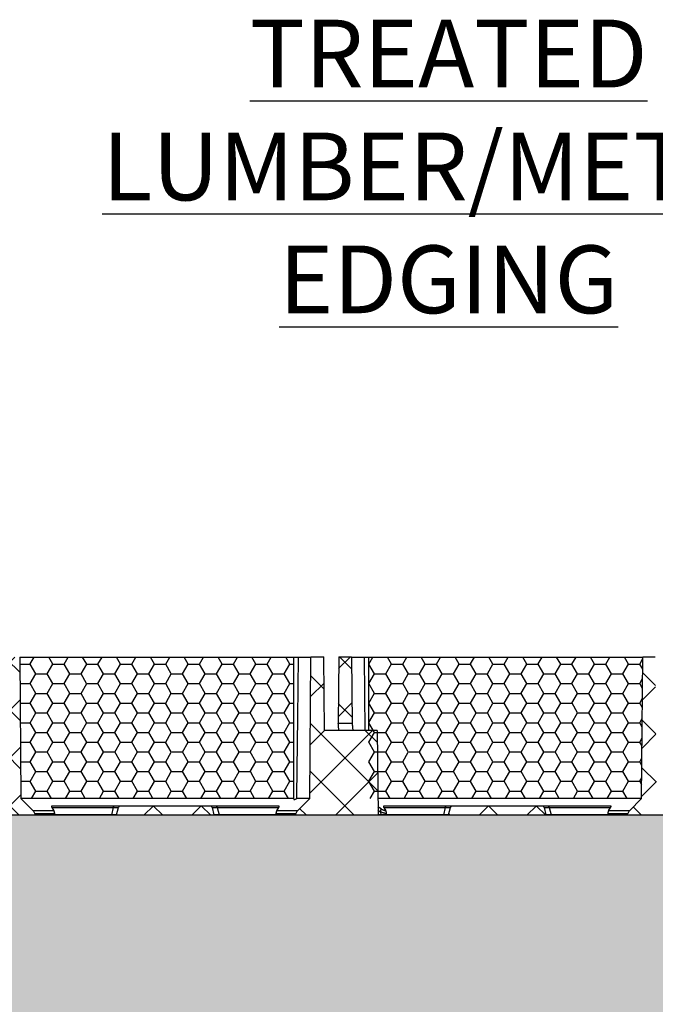
# Paper-space layout 'Layout1' of a CAD drawing. Extents: x 0 to 34, y 0 to 22.
# Drawn here: x 22.8 to 25.1, y 9.8 to 13.4 of the extents above; entities that cross this region are included whole.
import ezdxf

# ---------------------------------------------------------------- set-up
doc = ezdxf.new("R2010")
doc.units = 0
doc.header["$MEASUREMENT"] = 0
doc.layers.get('0').update_dxf_attribs({"linetype": 'CONTINUOUS'})
doc.layers.add('FORMAT', color=7, linetype='CONTINUOUS')
doc.styles.add('SLDTEXTSTYLE0', font='TXT', dxfattribs={"width": 0.605})

psp = doc.layouts.get("Layout1")

# ---------------------------------------------------------------- hatches: boundary and pattern name
at = {"linetype": 'CONTINUOUS'}
h = psp.add_hatch(dxfattribs=at)
h.set_pattern_fill('ANSI37', angle=3e-322, style=0)
edge = h.paths.add_edge_path(flags=0)
edge.add_line((22.6514, 10.4897), (22.6505, 10.4847))
edge.add_line((22.6505, 10.4847), (22.809, 10.4847))
edge.add_line((22.809, 10.4847), (22.8081, 10.4897))
edge.add_arc((22.7888, 10.4863), 0.0197, 10, 45)
edge.add_line((22.8027, 10.5002), (22.7573, 10.5456))
edge.add_line((22.7573, 10.5456), (22.7528, 11.0677))
edge.add_line((22.7528, 11.0677), (22.7068, 11.0677))
edge.add_line((22.7068, 11.0677), (22.7022, 10.5456))
edge.add_line((22.7022, 10.5456), (22.6569, 10.5002))
edge.add_arc((22.6708, 10.4863), 0.0197, 135, 169.9782)
h = psp.add_hatch(dxfattribs=at)
h.set_pattern_fill('ANSI37', angle=3e-322, style=0)
edge = h.paths.add_edge_path(flags=0)
edge.add_line((23.7727, 10.4897), (23.7718, 10.4847))
edge.add_line((23.7718, 10.4847), (24.0756, 10.4847))
edge.add_line((24.0756, 10.4847), (24.0729, 10.7969))
edge.add_line((24.0729, 10.7969), (23.8779, 10.7969))
edge.add_line((23.8779, 10.7969), (23.8756, 11.0677))
edge.add_line((23.8756, 11.0677), (23.828, 11.0677))
edge.add_line((23.828, 11.0677), (23.8235, 10.5456))
edge.add_line((23.8235, 10.5456), (23.7781, 10.5002))
edge.add_arc((23.7921, 10.4863), 0.0197, 135, 170)
h = psp.add_hatch(dxfattribs=at)
h.set_pattern_fill('ANSI37', angle=3e-322, style=0)
edge = h.paths.add_edge_path(flags=0)
edge.add_line((23.9284, 10.8229), (23.9802, 10.8229))
edge.add_line((23.9802, 10.8229), (23.9781, 11.0677))
edge.add_line((23.9781, 11.0677), (23.9305, 11.0677))
edge.add_line((23.9305, 11.0677), (23.9284, 10.8229))
h = psp.add_hatch(dxfattribs=at)
h.set_pattern_fill('ANSI37', angle=3e-322, style=0)
edge = h.paths.add_edge_path(flags=0)
edge.add_line((24.998, 10.4897), (24.9971, 10.4847))
edge.add_line((24.9971, 10.4847), (25.1556, 10.4847))
edge.add_line((25.1556, 10.4847), (25.1547, 10.4897))
edge.add_arc((25.1353, 10.4863), 0.0197, 10.0218, 45)
edge.add_line((25.1492, 10.5002), (25.1039, 10.5456))
edge.add_line((25.1039, 10.5456), (25.0993, 11.0677))
edge.add_line((25.0993, 11.0677), (25.0533, 11.0677))
edge.add_line((25.0533, 11.0677), (25.0488, 10.5456))
edge.add_line((25.0488, 10.5456), (25.0035, 10.5002))
edge.add_arc((25.0174, 10.4863), 0.0197, 135, 170)
h = psp.add_hatch(dxfattribs=at)
h.set_pattern_fill('ANSI37', angle=3e-322, style=0)
edge = h.paths.add_edge_path(flags=0)
edge.add_line((23.4701, 10.4847), (23.4632, 10.5125))
edge.add_spline(control_points=[(23.4632, 10.5125), (23.4625, 10.5151), (23.4596, 10.5174), (23.4569, 10.5174)], knot_values=[0, 0, 0, 0, 1, 1, 1, 1], weights=[1, 1, 1, 1], degree=3, periodic=0)
edge.add_line((23.4569, 10.5174), (23.1239, 10.5174))
edge.add_spline(control_points=[(23.1239, 10.5174), (23.1212, 10.5174), (23.1183, 10.5151), (23.1176, 10.5125)], knot_values=[0, 0, 0, 0, 1, 1, 1, 1], weights=[1, 1, 1, 1], degree=3, periodic=0)
edge.add_line((23.1176, 10.5125), (23.1107, 10.4847))
edge.add_line((23.1107, 10.4847), (23.4701, 10.4847))
h = psp.add_hatch(dxfattribs=at)
h.set_pattern_fill('ANSI37', angle=3e-322, style=0)
edge = h.paths.add_edge_path(flags=0)
edge.add_line((24.3429, 10.5125), (24.336, 10.4847))
edge.add_line((24.336, 10.4847), (24.6954, 10.4847))
edge.add_line((24.6954, 10.4847), (24.6885, 10.5125))
edge.add_spline(control_points=[(24.6885, 10.5125), (24.6879, 10.5151), (24.6849, 10.5174), (24.6822, 10.5174)], knot_values=[0, 0, 0, 0, 1, 1, 1, 1], weights=[1, 1, 1, 1], degree=3, periodic=0)
edge.add_line((24.6822, 10.5174), (24.3492, 10.5174))
edge.add_spline(control_points=[(24.3492, 10.5174), (24.3465, 10.5174), (24.3436, 10.5151), (24.3429, 10.5125)], knot_values=[0, 0, 0, 0, 1, 1, 1, 1], weights=[1, 1, 1, 1], degree=3, periodic=0)
at = {"layer": 'FORMAT'}
h = psp.add_hatch(dxfattribs=at)
h.set_pattern_fill('HONEY', color=256, scale=0.3333333, style=0)
edge = h.paths.add_edge_path(flags=0)
edge.add_line((23.7658, 11.0677), (22.7528, 11.0677))
edge.add_line((22.7528, 11.0677), (22.7573, 10.5456))
edge.add_line((22.7573, 10.5456), (23.7642, 10.5456))
edge.add_spline(control_points=[(23.7642, 10.5456), (23.7643, 10.6326), (23.7646, 10.7196), (23.7648, 10.8066), (23.765, 10.8501), (23.7651, 10.8937), (23.7653, 10.9372), (23.7654, 10.9807), (23.7656, 11.0242), (23.7658, 11.0677)], knot_values=[0, 0, 0, 0, 0.019893, 0.019893, 0.019893, 0.029841, 0.029841, 0.029841, 0.03979, 0.03979, 0.03979, 0.03979], weights=[1, 1, 1, 1, 1, 1, 1, 1, 1, 1], degree=3, periodic=0)
h = psp.add_hatch(dxfattribs=at)
h.set_pattern_fill('HONEY', color=256, scale=0.3333333, style=0)
edge = h.paths.add_edge_path(flags=0)
edge.add_line((24.0419, 10.5456), (25.0488, 10.5456))
edge.add_line((25.0488, 10.5456), (25.0533, 11.0677))
edge.add_line((25.0533, 11.0677), (24.0403, 11.0677))
edge.add_spline(control_points=[(24.0403, 11.0677), (24.0407, 10.9807), (24.041, 10.8937), (24.0413, 10.8067), (24.0414, 10.7631), (24.0416, 10.7196), (24.0417, 10.6761), (24.0418, 10.6326), (24.0418, 10.5891), (24.0419, 10.5456)], knot_values=[0, 0, 0, 0, 0.019893, 0.019893, 0.019893, 0.029841, 0.029841, 0.029841, 0.03979, 0.03979, 0.03979, 0.03979], weights=[1, 1, 1, 1, 1, 1, 1, 1, 1, 1], degree=3, periodic=0)
h = psp.add_hatch(dxfattribs=at)
h.set_pattern_fill('HONEY', color=256, scale=0.3333333, style=0)
h.paths.add_polyline_path([(18.5506, 10.4847), (29.2589, 10.4847), (29.2589, 7.818), (18.5506, 7.818)], flags=0)

# ---------------------------------------------------------------- linework, layer by layer
at = {"color": 7, "linetype": 'CONTINUOUS'}
for p, q in [((22.7528, 11.0677), (22.7573, 10.5456)), ((23.7641, 11.0678), (23.7641, 10.5445)), ((23.8235, 10.5456), (23.828, 11.0677)), ((23.8756, 11.0677), (23.828, 11.0677)), ((23.8756, 11.0677), (23.8756, 11.0683)), ((23.8756, 11.0683), (23.8756, 11.0683)), ((23.8779, 10.7969), (23.8756, 11.0677)), ((23.9305, 11.0677), (23.9284, 10.8229)), ((23.9306, 11.0683), (23.9305, 11.0677)), ((23.9781, 11.0677), (23.9305, 11.0677)), ((23.9781, 11.0677), (23.9802, 10.8229)), ((24.024, 11.0677), (24.0273, 10.7969)), ((24.0421, 10.7969), (24.0421, 11.0678)), ((25.0488, 10.5456), (25.0533, 11.0677)), ((25.0993, 11.0677), (25.0533, 11.0677)), ((24.0729, 10.7969), (23.8779, 10.7969)), ((23.9802, 10.8229), (23.9284, 10.8229)), ((24.0729, 10.7969), (24.0756, 10.4847)), ((23.7642, 10.5456), (22.7573, 10.5456)), ((22.7573, 10.5456), (22.8027, 10.5002)), ((23.8235, 10.5456), (23.7758, 10.5456)), ((23.7781, 10.5002), (23.8235, 10.5456)), ((25.0488, 10.5456), (24.0751, 10.5456)), ((25.0035, 10.5002), (25.0488, 10.5456)), ((23.1029, 10.5174), (22.8714, 10.5174)), ((22.8717, 10.5121), (22.8791, 10.5002)), ((22.8717, 10.5121), (23.0984, 10.5121)), ((23.0984, 10.5121), (23.0916, 10.4847)), ((23.1107, 10.4847), (23.1176, 10.5125)), ((23.4569, 10.5174), (23.1239, 10.5174)), ((23.4632, 10.5125), (23.4701, 10.4847)), ((23.7094, 10.5174), (23.4779, 10.5174)), ((23.4824, 10.5121), (23.4892, 10.4847)), ((23.4824, 10.5121), (23.7091, 10.5121)), ((23.7017, 10.5002), (23.7091, 10.5121)), ((24.3282, 10.5174), (24.0967, 10.5174)), ((24.097, 10.5121), (24.1043, 10.5003)), ((24.097, 10.5121), (24.3237, 10.5121)), ((24.3237, 10.5121), (24.3169, 10.4847)), ((24.336, 10.4847), (24.3429, 10.5125)), ((24.6822, 10.5174), (24.3492, 10.5174)), ((24.6885, 10.5125), (24.6954, 10.4847)), ((24.9347, 10.5174), (24.7032, 10.5174)), ((24.7077, 10.5121), (24.7145, 10.4847)), ((24.7077, 10.5121), (24.9345, 10.5121)), ((24.927, 10.5002), (24.9345, 10.5121)), ((22.6505, 10.4847), (22.809, 10.4847)), ((22.8791, 10.5002), (22.8027, 10.5002)), ((22.8081, 10.4897), (22.882, 10.4897)), ((22.8081, 10.4897), (22.809, 10.4847)), ((22.8822, 10.4847), (22.809, 10.4847)), ((23.0916, 10.4847), (22.8822, 10.4847)), ((23.1107, 10.4847), (23.0916, 10.4847)), ((23.1107, 10.4847), (23.4701, 10.4847)), ((23.4892, 10.4847), (23.4701, 10.4847)), ((23.6986, 10.4847), (23.4892, 10.4847)), ((23.7718, 10.4847), (23.6986, 10.4847)), ((23.6988, 10.4897), (23.7727, 10.4897)), ((23.7781, 10.5002), (23.7017, 10.5002)), ((23.7718, 10.4847), (23.7727, 10.4897)), ((23.7718, 10.4847), (24.0756, 10.4847)), ((24.0862, 10.4847), (24.0756, 10.4847)), ((24.0847, 10.4964), (24.0862, 10.4847)), ((24.3169, 10.4847), (24.1075, 10.4847)), ((24.336, 10.4847), (24.3169, 10.4847)), ((24.336, 10.4847), (24.6954, 10.4847)), ((24.7145, 10.4847), (24.6954, 10.4847)), ((24.9239, 10.4847), (24.7145, 10.4847)), ((24.9971, 10.4847), (24.9239, 10.4847)), ((24.9241, 10.4897), (24.998, 10.4897)), ((25.0035, 10.5002), (24.927, 10.5002)), ((24.9971, 10.4847), (24.998, 10.4897)), ((24.9971, 10.4847), (25.1556, 10.4847))]:
    psp.add_line(p, q, dxfattribs=at)
at = {"color": 8, "linetype": 'CONTINUOUS'}
for p, q in [((24.0871, 10.5069), (24.0753, 10.515)), ((24.0754, 10.5027), (24.0847, 10.4964))]:
    psp.add_line(p, q, dxfattribs=at)
at = {"color": 7, "linetype": 'CONTINUOUS'}
for centre, radius, start, end in [((23.1038, 10.5121), 0.00537, 99.4161, 180.3425), ((23.477, 10.5121), 0.00537, 359.6575, 80.5839), ((24.0656, 10.5063), 0.0215, 332.8007, 1.7262), ((24.3291, 10.5121), 0.00537, 99.4161, 180.3425), ((24.7023, 10.5121), 0.00537, 359.6575, 80.5839), ((22.7888, 10.4863), 0.0197, 10, 45), ((23.7921, 10.4863), 0.0197, 135, 170), ((25.0174, 10.4863), 0.0197, 135, 170)]:
    psp.add_arc(centre, radius, start, end, dxfattribs=at)
for points, knots in [([(22.7528, 11.0677), (22.7531, 11.0677), (22.754, 11.0677), (22.7624, 11.0677), (22.7785, 11.0677), (22.8016, 11.0677), (22.8314, 11.0677), (22.8675, 11.0677), (22.9093, 11.0677), (22.9564, 11.0677), (23.008, 11.0677), (23.0634, 11.0677), (23.122, 11.0677), (23.1828, 11.0677), (23.2451, 11.0677), (23.3081, 11.0677), (23.3708, 11.0677), (23.4324, 11.0677), (23.492, 11.0677), (23.5489, 11.0677), (23.6023, 11.0677), (23.6514, 11.0677), (23.6955, 11.0677), (23.7339, 11.0677), (23.7542, 11.0677), (23.7641, 11.0677)], [0, 0, 0, 0, 0.031669, 0.075791, 0.119913, 0.164034, 0.208156, 0.252278, 0.2964, 0.340522, 0.384644, 0.428766, 0.472887, 0.517009, 0.561131, 0.605253, 0.649375, 0.693497, 0.737619, 0.78174, 0.825862, 0.869984, 0.914106, 0.958228, 1, 1, 1, 1]), ([(23.7642, 11.0677), (23.7641, 11.0677), (23.764, 11.0677), (23.7647, 11.0677), (23.7664, 11.0677), (23.7692, 11.0677), (23.7729, 11.0677), (23.7772, 11.0677), (23.7805, 11.0677), (23.7821, 11.0677)], [0, 0, 0, 0, 0.031785, 0.193154, 0.354523, 0.515892, 0.677262, 0.838631, 1, 1, 1, 1]), ([(23.7758, 10.5456), (23.7761, 10.5696), (23.7768, 10.6197), (23.7778, 10.6978), (23.7788, 10.7819), (23.7799, 10.8719), (23.781, 10.9678), (23.7817, 11.0338), (23.7821, 11.0677)], [0, 0, 0, 0, 0.138245, 0.287859, 0.448842, 0.621192, 0.804912, 1, 1, 1, 1]), ([(23.7821, 11.0677), (23.7833, 11.0677), (23.7855, 11.0677), (23.7888, 11.0677), (23.7919, 11.0677), (23.7949, 11.0677), (23.7978, 11.0677), (23.8006, 11.0677), (23.8032, 11.0677), (23.8057, 11.0677), (23.808, 11.0677), (23.8103, 11.0677), (23.8124, 11.0677), (23.8143, 11.0677), (23.8196, 11.0677), (23.8261, 11.0677), (23.828, 11.0677), (23.828, 11.0677), (23.828, 11.0677)], [0, 0, 0, 0, 0.038131, 0.076209, 0.114245, 0.152246, 0.190223, 0.228185, 0.266143, 0.304104, 0.34208, 0.380079, 0.418112, 0.456187, 0.494314, 0.746805, 0.999327, 1, 1, 1, 1]), ([(23.9781, 11.0677), (23.9781, 11.0677), (23.9781, 11.0677), (23.9801, 11.0677), (23.9869, 11.0677), (23.9934, 11.0677), (23.9974, 11.0677), (24.0018, 11.0677), (24.0067, 11.0677), (24.012, 11.0677), (24.0177, 11.0677), (24.0219, 11.0677), (24.024, 11.0677)], [0, 0, 0, 0, 0.000673, 0.253167, 0.505692, 0.57645, 0.647058, 0.717578, 0.788071, 0.858598, 0.929221, 1, 1, 1, 1]), ([(24.024, 11.0677), (24.0256, 11.0677), (24.0289, 11.0677), (24.0332, 11.0677), (24.0369, 11.0677), (24.0397, 11.0677), (24.0414, 11.0677), (24.0422, 11.0677), (24.042, 11.0677), (24.042, 11.0677)], [0, 0, 0, 0, 0.161369, 0.322738, 0.484108, 0.645477, 0.806846, 0.968215, 1, 1, 1, 1]), ([(24.0421, 11.0677), (24.0519, 11.0677), (24.0722, 11.0677), (24.1106, 11.0677), (24.1547, 11.0677), (24.2038, 11.0677), (24.2572, 11.0677), (24.3141, 11.0677), (24.3738, 11.0677), (24.4354, 11.0677), (24.4981, 11.0677), (24.561, 11.0677), (24.6233, 11.0677), (24.6842, 11.0677), (24.7427, 11.0677), (24.7982, 11.0677), (24.8498, 11.0677), (24.8968, 11.0677), (24.9386, 11.0677), (24.9747, 11.0677), (25.0045, 11.0677), (25.0276, 11.0677), (25.0437, 11.0677), (25.0521, 11.0677), (25.053, 11.0677), (25.0533, 11.0677)], [0, 0, 0, 0, 0.041772, 0.085894, 0.130016, 0.174138, 0.21826, 0.262381, 0.306503, 0.350625, 0.394747, 0.438869, 0.482991, 0.527113, 0.571234, 0.615356, 0.659478, 0.7036, 0.747722, 0.791844, 0.835966, 0.880087, 0.924209, 0.968331, 1, 1, 1, 1]), ([(23.931, 10.7969), (23.9308, 10.801), (23.9303, 10.8107), (23.9292, 10.8206), (23.9288, 10.8221), (23.9286, 10.8229)], [0, 0, 0, 0, 0.27133, 0.635662, 1, 1, 1, 1]), ([(23.9836, 10.7969), (23.9836, 10.7971), (23.9835, 10.7992), (23.9831, 10.8033), (23.9825, 10.8098), (23.9818, 10.8153), (23.9812, 10.8192), (23.9809, 10.8214), (23.9806, 10.8227), (23.9804, 10.8228), (23.9804, 10.8229)], [0, 0, 0, 0, 0.013303, 0.133808, 0.277522, 0.490882, 0.638648, 0.764244, 0.88469, 1, 1, 1, 1]), ([(23.7643, 10.5445), (23.7643, 10.5438), (23.7642, 10.5421), (23.7664, 10.5413), (23.7704, 10.5423), (23.7739, 10.5444), (23.7758, 10.5456)], [0, 0, 0, 0, 0.187435, 0.448461, 0.71086, 1, 1, 1, 1]), ([(22.8714, 10.5174), (22.8713, 10.5174), (22.871, 10.5174), (22.8708, 10.5173), (22.8705, 10.5171), (22.8703, 10.5169), (22.8701, 10.5164), (22.8701, 10.5155), (22.8705, 10.5144), (22.871, 10.5131), (22.8714, 10.5125), (22.8717, 10.5121)], [0, 0, 0, 0, 0.056129, 0.113773, 0.17334, 0.235204, 0.349753, 0.48083, 0.740556, 0.845857, 1, 1, 1, 1]), ([(23.0984, 10.5121), (23.0991, 10.5121), (23.1004, 10.5121), (23.1023, 10.5121), (23.1041, 10.5122), (23.1057, 10.5122), (23.1073, 10.5123), (23.1088, 10.5123), (23.1102, 10.5123), (23.1114, 10.5124), (23.1126, 10.5124), (23.1138, 10.5124), (23.1157, 10.5125), (23.117, 10.5125), (23.1176, 10.5125), (23.1176, 10.5125), (23.1176, 10.5125)], [0, 0, 0, 0, 0.056057, 0.111973, 0.167765, 0.223449, 0.279033, 0.334529, 0.389941, 0.445277, 0.500541, 0.555738, 0.643105, 0.850677, 0.925324, 1, 1, 1, 1]), ([(23.1239, 10.5174), (23.1239, 10.5174), (23.1238, 10.5174), (23.1237, 10.5174), (23.123, 10.5174), (23.121, 10.5174), (23.1171, 10.5174), (23.1136, 10.5174), (23.1104, 10.5174), (23.1069, 10.5174), (23.1042, 10.5174), (23.1029, 10.5174)], [0, 0, 0, 0, 0.049849, 0.099679, 0.149508, 0.410701, 0.588841, 0.691259, 0.793886, 0.896772, 1, 1, 1, 1]), ([(23.1239, 10.5174), (23.1226, 10.5174), (23.1211, 10.5169), (23.1187, 10.5151), (23.1179, 10.5138), (23.1176, 10.5125)], [0, 0, 0, 0, 0.5, 0.5, 1, 1, 1, 1]), ([(23.4632, 10.5125), (23.4629, 10.5138), (23.4621, 10.5151), (23.4597, 10.5169), (23.4582, 10.5174), (23.4569, 10.5174)], [0, 0, 0, 0, 0.5, 0.5, 1, 1, 1, 1]), ([(23.4779, 10.5174), (23.4774, 10.5174), (23.476, 10.5174), (23.4738, 10.5174), (23.4712, 10.5174), (23.4677, 10.5174), (23.4642, 10.5174), (23.4614, 10.5174), (23.4589, 10.5174), (23.4576, 10.5174), (23.457, 10.5174), (23.457, 10.5174), (23.4569, 10.5174)], [0, 0, 0, 0, 0.041707, 0.100666, 0.176784, 0.269973, 0.423403, 0.555288, 0.660123, 0.850548, 0.925262, 1, 1, 1, 1]), ([(23.4632, 10.5125), (23.4632, 10.5125), (23.4632, 10.5125), (23.4634, 10.5125), (23.4637, 10.5125), (23.4645, 10.5125), (23.4658, 10.5124), (23.4675, 10.5124), (23.4697, 10.5124), (23.4723, 10.5123), (23.4753, 10.5122), (23.4786, 10.5121), (23.4811, 10.5121), (23.4824, 10.5121)], [0, 0, 0, 0, 0.04979, 0.09956, 0.149326, 0.254846, 0.360499, 0.466349, 0.572435, 0.678793, 0.785462, 0.892501, 1, 1, 1, 1]), ([(23.7091, 10.5121), (23.7093, 10.5124), (23.7097, 10.513), (23.7101, 10.5138), (23.7104, 10.5145), (23.7105, 10.515), (23.7107, 10.5155), (23.7107, 10.5159), (23.7107, 10.5165), (23.7105, 10.517), (23.7101, 10.5173), (23.7096, 10.5174), (23.7094, 10.5174)], [0, 0, 0, 0, 0.1235158, 0.2336936, 0.3305395, 0.4140642, 0.4842865, 0.5412405, 0.6657509, 0.7751198, 0.8871041, 1, 1, 1, 1]), ([(24.1029, 10.5002), (24.1026, 10.5002), (24.1021, 10.5003), (24.1011, 10.5004), (24.1003, 10.5005), (24.0994, 10.5008), (24.0986, 10.501), (24.0979, 10.5012), (24.0973, 10.5015), (24.0967, 10.5017), (24.0962, 10.5019), (24.0954, 10.5023), (24.0938, 10.503), (24.0916, 10.5041), (24.0892, 10.5055), (24.0878, 10.5065), (24.0871, 10.5069)], [0, 0, 0, 0, 0.074169, 0.142614, 0.205605, 0.263302, 0.315793, 0.363118, 0.405283, 0.442279, 0.474086, 0.500681, 0.58774, 0.750114, 0.886974, 1, 1, 1, 1]), ([(24.0967, 10.5174), (24.0966, 10.5174), (24.0963, 10.5174), (24.0959, 10.5172), (24.0957, 10.517), (24.0955, 10.5166), (24.0954, 10.5161), (24.0955, 10.5156), (24.0956, 10.5148), (24.0959, 10.514), (24.0963, 10.5131), (24.0967, 10.5125), (24.097, 10.5121)], [0, 0, 0, 0, 0.069495, 0.143677, 0.223348, 0.309156, 0.401623, 0.501163, 0.616128, 0.750648, 0.837479, 1, 1, 1, 1]), ([(24.3237, 10.5121), (24.3244, 10.5121), (24.3257, 10.5121), (24.3276, 10.5121), (24.3294, 10.5122), (24.3311, 10.5122), (24.3326, 10.5123), (24.3341, 10.5123), (24.3355, 10.5123), (24.3367, 10.5124), (24.3379, 10.5124), (24.3391, 10.5124), (24.341, 10.5125), (24.3423, 10.5125), (24.3429, 10.5125), (24.3429, 10.5125), (24.3429, 10.5125)], [0, 0, 0, 0, 0.0560567, 0.1119728, 0.1677655, 0.2234487, 0.2790334, 0.3345286, 0.3899412, 0.4452771, 0.5005411, 0.555738, 0.6431049, 0.8506765, 0.9253243, 1, 1, 1, 1]), ([(24.3492, 10.5174), (24.3492, 10.5174), (24.3492, 10.5174), (24.349, 10.5174), (24.3483, 10.5174), (24.3463, 10.5174), (24.3424, 10.5174), (24.3389, 10.5174), (24.3357, 10.5174), (24.3322, 10.5174), (24.3295, 10.5174), (24.3282, 10.5174)], [0, 0, 0, 0, 0.049849, 0.099679, 0.149508, 0.410701, 0.588841, 0.691259, 0.793886, 0.896772, 1, 1, 1, 1]), ([(24.3492, 10.5174), (24.3479, 10.5174), (24.3464, 10.5169), (24.3441, 10.5151), (24.3433, 10.5138), (24.3429, 10.5125)], [0, 0, 0, 0, 0.5, 0.5, 1, 1, 1, 1]), ([(24.6885, 10.5125), (24.6882, 10.5138), (24.6874, 10.5151), (24.685, 10.5169), (24.6836, 10.5174), (24.6822, 10.5174)], [0, 0, 0, 0, 0.5, 0.5, 1, 1, 1, 1]), ([(24.7032, 10.5174), (24.7027, 10.5174), (24.7014, 10.5174), (24.6992, 10.5174), (24.6965, 10.5174), (24.693, 10.5174), (24.6895, 10.5174), (24.6867, 10.5174), (24.6842, 10.5174), (24.6829, 10.5174), (24.6823, 10.5174), (24.6823, 10.5174), (24.6822, 10.5174)], [0, 0, 0, 0, 0.041707, 0.100667, 0.176784, 0.269973, 0.423402, 0.555288, 0.660123, 0.850548, 0.925262, 1, 1, 1, 1]), ([(24.6885, 10.5125), (24.6885, 10.5125), (24.6885, 10.5125), (24.6887, 10.5125), (24.689, 10.5125), (24.6898, 10.5125), (24.6911, 10.5124), (24.6929, 10.5124), (24.695, 10.5124), (24.6976, 10.5123), (24.7006, 10.5122), (24.7039, 10.5121), (24.7064, 10.5121), (24.7077, 10.5121)], [0, 0, 0, 0, 0.04979, 0.09956, 0.149326, 0.254846, 0.360499, 0.466349, 0.572435, 0.678793, 0.785462, 0.892501, 1, 1, 1, 1]), ([(24.9345, 10.5121), (24.9346, 10.5124), (24.935, 10.513), (24.9354, 10.5138), (24.9357, 10.5145), (24.9359, 10.515), (24.936, 10.5155), (24.936, 10.5159), (24.936, 10.5165), (24.9358, 10.517), (24.9354, 10.5173), (24.9349, 10.5174), (24.9347, 10.5174)], [0, 0, 0, 0, 0.123515, 0.233693, 0.330539, 0.414063, 0.484286, 0.54124, 0.665751, 0.77512, 0.887104, 1, 1, 1, 1]), ([(22.882, 10.4897), (22.882, 10.4902), (22.8819, 10.4913), (22.8817, 10.4929), (22.8814, 10.4947), (22.8808, 10.4965), (22.8801, 10.4985), (22.8794, 10.4996), (22.8791, 10.5002)], [0, 0, 0, 0, 0.1256719, 0.2677089, 0.4261373, 0.6009801, 0.7922597, 1, 1, 1, 1]), ([(23.7017, 10.5002), (23.7015, 10.4998), (23.701, 10.499), (23.7004, 10.4978), (23.7, 10.4965), (23.6996, 10.4953), (23.6993, 10.4941), (23.6991, 10.4929), (23.6989, 10.4918), (23.6988, 10.4907), (23.6988, 10.4901), (23.6988, 10.4897)], [0, 0, 0, 0, 0.1403388, 0.2733526, 0.3990497, 0.5174377, 0.6285238, 0.7323154, 0.8288197, 0.9180449, 1, 1, 1, 1]), ([(24.1073, 10.4897), (24.1069, 10.4898), (24.1061, 10.4898), (24.1048, 10.4899), (24.1034, 10.4902), (24.1019, 10.4904), (24.1004, 10.4908), (24.0988, 10.4912), (24.0965, 10.4918), (24.0933, 10.4929), (24.0892, 10.4945), (24.0862, 10.4958), (24.0847, 10.4964)], [0, 0, 0, 0, 0.070755, 0.141695, 0.212867, 0.284317, 0.35609, 0.428231, 0.500783, 0.660388, 0.826713, 1, 1, 1, 1]), ([(24.1043, 10.5003), (24.1041, 10.5003), (24.1037, 10.5002), (24.1032, 10.5002), (24.1029, 10.5002)], [0, 0, 0, 0, 0.422451, 1, 1, 1, 1]), ([(24.1073, 10.4897), (24.1073, 10.4902), (24.1073, 10.4912), (24.1071, 10.4926), (24.1069, 10.4939), (24.1066, 10.4952), (24.1062, 10.4963), (24.1058, 10.4975), (24.1053, 10.4985), (24.1049, 10.4994), (24.1045, 10.5), (24.1043, 10.5003)], [0, 0, 0, 0, 0.1212072, 0.2405094, 0.3575634, 0.4720754, 0.5838048, 0.692566, 0.7982288, 0.9007159, 1, 1, 1, 1]), ([(24.927, 10.5002), (24.9268, 10.4998), (24.9263, 10.499), (24.9258, 10.4978), (24.9253, 10.4965), (24.9249, 10.4953), (24.9246, 10.4941), (24.9244, 10.4929), (24.9242, 10.4918), (24.9241, 10.4907), (24.9241, 10.4901), (24.9241, 10.4897)], [0, 0, 0, 0, 0.140339, 0.273353, 0.39905, 0.517438, 0.628524, 0.732315, 0.82882, 0.918045, 1, 1, 1, 1])]:
    psp.add_open_spline(points, degree=3, knots=knots, dxfattribs=at)
for points in [[(22.8822, 10.4847), (22.8821, 10.4864), (22.8821, 10.488), (22.882, 10.4897)], [(23.6988, 10.4897), (23.6987, 10.488), (23.6987, 10.4864), (23.6986, 10.4847)], [(24.1075, 10.4847), (24.1021, 10.4847), (24.0947, 10.4847), (24.0862, 10.4847)], [(24.1075, 10.4847), (24.1074, 10.4864), (24.1074, 10.4881), (24.1073, 10.4897)], [(24.9241, 10.4897), (24.924, 10.488), (24.924, 10.4864), (24.9239, 10.4847)]]:
    psp.add_open_spline(points, degree=3, dxfattribs=at)
at = {"layer": 'FORMAT'}
for q in [(28.3422, 10.4847), (29.2589, 10.4847)]:
    psp.add_line((18.5506, 10.4847), q, dxfattribs=at)

# ---------------------------------------------------------------- texts
at = {"layer": 'FORMAT', "insert": (24.3363, 13.4202), "char_height": 0.25, "attachment_point": 2, "style": 'SLDTEXTSTYLE0'}
psp.add_mtext('\\LTREATED LUMBER/METAL EDGING', dxfattribs=at)

doc.saveas('drawing.dxf')
